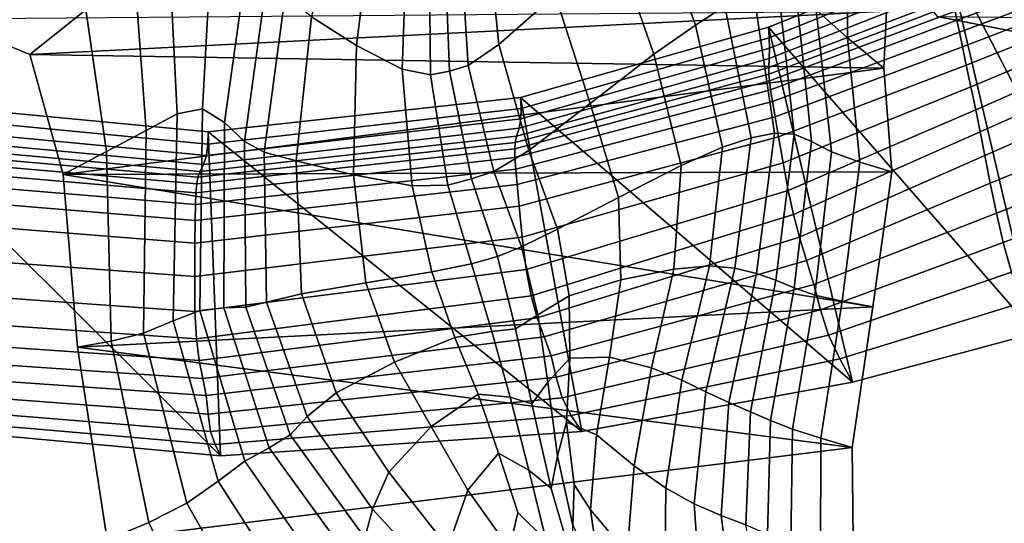
# Model space of a CAD drawing. Units: inches. Extents: x -105 to 215, y -157 to 162.
# Drawn here: x -50 to -28, y 63 to 74 of the extents above; entities that cross this region are included whole.
import ezdxf

# ---------------------------------------------------------------- set-up
doc = ezdxf.new("R2010")
doc.units = ezdxf.units.IN
doc.header["$MEASUREMENT"] = 0

msp = doc.modelspace()

# ---------------------------------------------------------------- linework, layer by layer
for points in [[(-39.762, 76.679, 2.872), (-39.437, 73.459, 2.129), (-38.21, 74.544, 2.835), (-38.72, 77.319, 3.486)], [(-35.158, 73.88, 3.373), (-34.516, 74.292, 3.838), (-35.431, 77.033, 4.419), (-36.082, 76.465, 4.024)], [(-45.894, 72.064, 4.254), (-45.628, 76.958, 4.725), (-46.624, 75.6, 3.238), (-46.446, 71.954, 3.042)], [(-45.416, 71.766, 4.653), (-44.852, 75.753, 4.834), (-45.628, 76.958, 4.725), (-45.894, 72.064, 4.254)], [(-42.155, 76.562, 3.579), (-42.911, 76.962, 4.118), (-43.517, 74.063, 3.952), (-42.536, 73.438, 3.205)], [(-40.109, 73.004, 1.734), (-39.437, 73.459, 2.129), (-39.762, 76.679, 2.872), (-40.326, 76.465, 2.477)], [(-41.419, 76.336, 2.971), (-42.155, 76.562, 3.579), (-42.536, 73.438, 3.205), (-41.542, 72.927, 2.406)], [(-40.512, 72.883, 1.652), (-40.649, 76.432, 2.349), (-40.965, 76.339, 2.537), (-40.928, 72.798, 1.882)], [(-40.512, 72.883, 1.652), (-40.109, 73.004, 1.734), (-40.326, 76.465, 2.477), (-40.649, 76.432, 2.349)], [(-36.059, 73.253, 2.826), (-35.158, 73.88, 3.373), (-36.082, 76.465, 4.024), (-36.926, 75.726, 3.563)], [(-40.928, 72.798, 1.882), (-40.965, 76.339, 2.537), (-41.419, 76.336, 2.971), (-41.542, 72.927, 2.406)], [(-32.543, 76.178, 2.021), (-32.527, 74.212, 1.304), (-31.847, 73.603, -2.868), (-31.839, 75.234, -2.474)], [(-29.674, 75.39, -8.109), (-27.387, 76.205, -8.109), (-25.665, 67.646, -8.109)], [(-44.979, 71.353, 4.559), (-44.467, 75.036, 4.535), (-44.852, 75.753, 4.834), (-45.416, 71.766, 4.653)], [(-38.21, 74.544, 2.835), (-37.446, 72.175, 2.295), (-36.059, 73.253, 2.826), (-36.926, 75.726, 3.563)], [(-46.446, 71.954, 3.042), (-46.624, 75.6, 3.238), (-47.372, 75.05, 0.854), (-47.123, 71.59, 0.638)], [(-29.659, 75.175, -5.69), (-29.674, 75.39, -8.109), (-33.565, 73.837, -8.109), (-33.552, 73.609, -5.698)], [(-33.565, 73.837, -8.109), (-29.674, 75.39, -8.109), (-27.758, 67.176, -8.109)], [(-27.758, 67.176, -8.109), (-29.674, 75.39, -8.109), (-25.665, 67.646, -8.109)], [(-29.636, 74.95, -3.647), (-29.659, 75.175, -5.69), (-33.552, 73.609, -5.698), (-33.545, 73.381, -3.664)], [(-31.839, 75.234, -2.474), (-31.847, 73.603, -2.868), (-31.052, 72.949, -8.109), (-30.992, 74.189, -8.109)], [(-29.459, 73.989, -0.479), (-27.03, 74.883, -0.35), (-27.063, 75.078, -0.543), (-29.497, 74.185, -0.669)], [(-51.54, 74.022, -8.109), (-49.652, 73.246, -8.109), (-48.434, 74.218, -3.208), (-50.315, 75.034, -3.631)], [(-47.372, 75.05, 0.854), (-48.434, 74.218, -3.208), (-47.981, 71.131, -3.342), (-47.123, 71.59, 0.638)], [(-44.552, 71.12, 4.29), (-44.091, 74.534, 4.318), (-44.467, 75.036, 4.535), (-44.979, 71.353, 4.559)], [(-33.436, 71.53, 3.039), (-33.008, 71.51, 2.677), (-33.373, 74.933, 4.022), (-33.904, 74.716, 4.121)], [(-29.596, 74.708, -2.354), (-29.636, 74.95, -3.647), (-33.545, 73.381, -3.664), (-33.549, 73.156, -2.384)], [(-33.008, 71.51, 2.677), (-32.629, 71.351, 1.979), (-32.975, 74.707, 3.342), (-33.373, 74.933, 4.022)], [(-28.35, 74.31, -3.081), (-30.628, 75.027, -2.629), (-29.889, 74.067, -8.109), (-27.733, 73.65, -8.109)], [(-29.407, 73.73, -0.354), (-26.988, 74.637, -0.221), (-27.03, 74.883, -0.35), (-29.459, 73.989, -0.479)], [(-33.945, 71.428, 3.013), (-33.436, 71.53, 3.039), (-33.904, 74.716, 4.121), (-34.516, 74.292, 3.838)], [(-29.553, 74.491, -1.56), (-29.596, 74.708, -2.354), (-33.549, 73.156, -2.384), (-33.556, 72.959, -1.602)], [(-32.629, 71.351, 1.979), (-32.19, 71.123, 0.176), (-32.527, 74.212, 1.304), (-32.975, 74.707, 3.342)], [(-43.854, 70.926, 3.807), (-43.517, 74.063, 3.952), (-44.091, 74.534, 4.318), (-44.552, 71.12, 4.29)], [(-39.437, 73.459, 2.129), (-38.787, 71.153, 1.867), (-37.446, 72.175, 2.295), (-38.21, 74.544, 2.835)], [(-29.525, 74.336, -1.014), (-29.553, 74.491, -1.56), (-33.556, 72.959, -1.602), (-33.556, 72.814, -1.062)], [(-29.34, 73.409, -0.204), (-26.933, 74.331, -0.063), (-26.988, 74.637, -0.221), (-29.407, 73.73, -0.354)], [(-48.434, 74.218, -3.208), (-49.652, 73.246, -8.109), (-48.929, 70.63, -8.109), (-47.981, 71.131, -3.342)], [(-34.563, 71.225, 2.551), (-33.945, 71.428, 3.013), (-34.516, 74.292, 3.838), (-35.158, 73.88, 3.373)], [(-29.497, 74.185, -0.669), (-29.525, 74.336, -1.014), (-33.556, 72.814, -1.062), (-33.545, 72.671, -0.716)], [(-32.527, 74.212, 1.304), (-32.19, 71.123, 0.176), (-31.578, 70.902, -3.499), (-31.847, 73.603, -2.868)], [(-29.255, 73.012, -0.077), (-26.867, 73.962, 0.068), (-26.933, 74.331, -0.063), (-29.34, 73.409, -0.204)], [(-49.652, 73.246, -8.109), (-51.54, 74.022, -8.109), (-30.992, 74.189, -8.109)], [(-31.052, 72.949, -8.109), (-49.652, 73.246, -8.109), (-30.992, 74.189, -8.109)], [(-42.536, 73.438, 3.205), (-43.517, 74.063, 3.952), (-43.854, 70.926, 3.807), (-42.603, 70.622, 3.075)], [(-29.459, 73.989, -0.479), (-29.497, 74.185, -0.669), (-33.545, 72.671, -0.716), (-33.52, 72.475, -0.52)], [(-27.733, 73.65, -8.109), (-29.889, 74.067, -8.109), (-24.513, 74.012, -8.109)], [(-33.552, 73.609, -5.698), (-33.565, 73.837, -8.109), (-38.963, 72.31, -8.109), (-38.95, 72.066, -5.696)], [(-38.963, 72.31, -8.109), (-33.565, 73.837, -8.109), (-31.732, 66.116, -8.109)], [(-35.467, 70.826, 2.03), (-34.563, 71.225, 2.551), (-35.158, 73.88, 3.373), (-36.059, 73.253, 2.826)], [(-31.732, 66.116, -8.109), (-33.565, 73.837, -8.109), (-27.758, 67.176, -8.109)], [(-29.407, 73.73, -0.354), (-29.459, 73.989, -0.479), (-33.52, 72.475, -0.52), (-33.478, 72.218, -0.388)], [(-26.867, 73.962, 0.068), (-29.255, 73.012, -0.077), (-29.154, 72.539, -0.02), (-26.793, 73.528, 0.115)], [(-33.545, 73.381, -3.664), (-33.552, 73.609, -5.698), (-38.95, 72.066, -5.696), (-38.956, 71.84, -3.661)], [(-29.34, 73.409, -0.204), (-29.407, 73.73, -0.354), (-33.478, 72.218, -0.388), (-33.421, 71.888, -0.237)], [(-31.847, 73.603, -2.868), (-31.578, 70.902, -3.499), (-30.881, 70.687, -8.109), (-31.052, 72.949, -8.109)], [(-41.542, 72.927, 2.406), (-42.536, 73.438, 3.205), (-42.603, 70.622, 3.075), (-41.325, 70.386, 2.34)], [(-39.549, 70.699, 1.629), (-38.787, 71.153, 1.867), (-39.437, 73.459, 2.129), (-40.109, 73.004, 1.734)], [(-33.549, 73.156, -2.384), (-33.545, 73.381, -3.664), (-38.956, 71.84, -3.661), (-38.999, 71.637, -2.385)], [(-29.255, 73.012, -0.077), (-29.34, 73.409, -0.204), (-33.421, 71.888, -0.237), (-33.345, 71.453, -0.101)], [(-26.793, 73.528, 0.115), (-29.154, 72.539, -0.02), (-29.05, 72.037, -0.081), (-26.715, 73.065, 0.01)], [(-48.929, 70.63, -8.109), (-49.652, 73.246, -8.109), (-31.052, 72.949, -8.109)], [(-33.556, 72.959, -1.602), (-33.549, 73.156, -2.384), (-38.999, 71.637, -2.385), (-39.051, 71.467, -1.606)], [(-37.446, 72.175, 2.295), (-36.835, 70.132, 1.829), (-35.467, 70.826, 2.03), (-36.059, 73.253, 2.826)], [(-30.881, 70.687, -8.109), (-48.929, 70.63, -8.109), (-31.052, 72.949, -8.109)], [(-40.548, 70.397, 1.851), (-40.928, 72.798, 1.882), (-41.542, 72.927, 2.406), (-41.325, 70.386, 2.34)], [(-40.035, 70.538, 1.612), (-39.549, 70.699, 1.629), (-40.109, 73.004, 1.734), (-40.512, 72.883, 1.652)], [(-33.556, 72.814, -1.062), (-33.556, 72.959, -1.602), (-39.051, 71.467, -1.606), (-39.081, 71.331, -1.064)], [(-29.154, 72.539, -0.02), (-29.255, 73.012, -0.077), (-33.345, 71.453, -0.101), (-33.247, 70.884, -0.015)], [(-26.715, 73.065, 0.01), (-29.05, 72.037, -0.081), (-28.955, 71.559, -0.303), (-26.635, 72.593, -0.317)], [(-40.035, 70.538, 1.612), (-40.512, 72.883, 1.652), (-40.928, 72.798, 1.882), (-40.548, 70.397, 1.851)], [(-33.545, 72.671, -0.716), (-33.556, 72.814, -1.062), (-39.081, 71.331, -1.064), (-39.092, 71.192, -0.714)], [(-33.52, 72.475, -0.52), (-33.545, 72.671, -0.716), (-39.092, 71.192, -0.714), (-39.087, 71, -0.507)], [(-29.05, 72.037, -0.081), (-29.154, 72.539, -0.02), (-33.247, 70.884, -0.015), (-33.135, 70.285, -0.057)], [(-26.635, 72.593, -0.317), (-28.955, 71.559, -0.303), (-28.855, 71.045, -0.688), (-26.547, 72.053, -0.803)], [(-54.459, 65.33, -8.109), (-53.319, 72.282, -8.109), (-45.499, 64.513, -8.109)], [(-45.777, 71.294, -5.694), (-45.767, 71.561, -8.109), (-53.319, 72.282, -8.109), (-53.345, 72.017, -5.683)], [(-53.319, 72.282, -8.109), (-45.767, 71.561, -8.109), (-45.499, 64.513, -8.109)], [(-38.95, 72.066, -5.696), (-38.963, 72.31, -8.109), (-45.767, 71.561, -8.109), (-45.777, 71.294, -5.694)], [(-45.767, 71.561, -8.109), (-38.963, 72.31, -8.109), (-37.631, 65.038, -8.109)], [(-33.478, 72.218, -0.388), (-33.52, 72.475, -0.52), (-39.087, 71, -0.507), (-39.069, 70.745, -0.365)], [(-37.631, 65.038, -8.109), (-38.963, 72.31, -8.109), (-31.732, 66.116, -8.109)], [(-38.956, 71.84, -3.661), (-38.95, 72.066, -5.696), (-45.777, 71.294, -5.694), (-45.806, 71.047, -3.657)], [(-33.421, 71.888, -0.237), (-33.478, 72.218, -0.388), (-39.069, 70.745, -0.365), (-39.038, 70.412, -0.21)], [(-38.787, 71.153, 1.867), (-38.162, 69.443, 1.783), (-36.835, 70.132, 1.829), (-37.446, 72.175, 2.295)], [(-45.806, 71.047, -3.657), (-45.777, 71.294, -5.694), (-53.345, 72.017, -5.683), (-53.392, 71.767, -3.628)], [(-46.533, 67.447, 2.514), (-46.446, 71.954, 3.042), (-47.123, 71.59, 0.638), (-47.177, 67.182, 0.153)], [(-45.95, 67.674, 3.82), (-45.894, 72.064, 4.254), (-46.446, 71.954, 3.042), (-46.533, 67.447, 2.514)], [(-45.429, 67.728, 4.432), (-45.416, 71.766, 4.653), (-45.894, 72.064, 4.254), (-45.95, 67.674, 3.82)], [(-33.345, 71.453, -0.101), (-33.421, 71.888, -0.237), (-39.038, 70.412, -0.21), (-38.993, 69.941, -0.061)], [(-28.955, 71.559, -0.303), (-29.05, 72.037, -0.081), (-33.135, 70.285, -0.057), (-33.018, 69.758, -0.309)], [(-26.547, 72.053, -0.803), (-28.855, 71.045, -0.688), (-28.735, 70.44, -1.236), (-26.442, 71.38, -1.388)], [(-45.873, 70.853, -2.377), (-45.806, 71.047, -3.657), (-53.392, 71.767, -3.628), (-53.479, 71.561, -2.312)], [(-39.051, 71.467, -1.606), (-38.999, 71.637, -2.385), (-45.873, 70.853, -2.377), (-45.946, 70.698, -1.594)], [(-38.999, 71.637, -2.385), (-38.956, 71.84, -3.661), (-45.806, 71.047, -3.657), (-45.873, 70.853, -2.377)], [(-44.951, 67.747, 4.504), (-44.979, 71.353, 4.559), (-45.416, 71.766, 4.653), (-45.429, 67.728, 4.432)], [(-45.946, 70.698, -1.594), (-45.873, 70.853, -2.377), (-53.479, 71.561, -2.312), (-53.574, 71.392, -1.492)], [(-47.123, 71.59, 0.638), (-47.981, 71.131, -3.342), (-47.883, 67.004, -3.624), (-47.177, 67.182, 0.153)], [(-39.081, 71.331, -1.064), (-39.051, 71.467, -1.606), (-45.946, 70.698, -1.594), (-45.993, 70.571, -1.048)], [(-45.499, 64.513, -8.109), (-45.767, 71.561, -8.109), (-37.631, 65.038, -8.109)], [(-33.247, 70.884, -0.015), (-33.345, 71.453, -0.101), (-38.993, 69.941, -0.061), (-38.931, 69.269, 0.06)], [(-34.301, 68.597, 2.03), (-33.945, 71.428, 3.013), (-34.563, 71.225, 2.551), (-34.851, 68.643, 1.7)], [(-33.827, 68.481, 1.919), (-33.436, 71.53, 3.039), (-33.945, 71.428, 3.013), (-34.301, 68.597, 2.03)], [(-33.404, 68.331, 1.474), (-33.008, 71.51, 2.677), (-33.436, 71.53, 3.039), (-33.827, 68.481, 1.919)], [(-33.008, 68.163, 0.798), (-32.629, 71.351, 1.979), (-33.008, 71.51, 2.677), (-33.404, 68.331, 1.474)], [(-28.855, 71.045, -0.688), (-28.955, 71.559, -0.303), (-33.018, 69.758, -0.309), (-32.887, 69.266, -0.726)], [(-46.02, 70.429, -0.692), (-45.993, 70.571, -1.048), (-53.642, 71.251, -0.924), (-53.694, 71.097, -0.554)], [(-45.993, 70.571, -1.048), (-45.946, 70.698, -1.594), (-53.574, 71.392, -1.492), (-53.642, 71.251, -0.924)], [(-39.092, 71.192, -0.714), (-39.081, 71.331, -1.064), (-45.993, 70.571, -1.048), (-46.02, 70.429, -0.692)], [(-44.498, 67.853, 4.189), (-44.552, 71.12, 4.29), (-44.979, 71.353, 4.559), (-44.951, 67.747, 4.504)], [(-34.851, 68.643, 1.7), (-34.563, 71.225, 2.551), (-35.467, 70.826, 2.03), (-35.627, 68.573, 1.35)], [(-32.553, 68.007, -0.809), (-32.19, 71.123, 0.176), (-32.629, 71.351, 1.979), (-33.008, 68.163, 0.798)], [(-26.442, 71.38, -1.388), (-28.735, 70.44, -1.236), (-28.6, 69.793, -1.945), (-26.33, 70.668, -2.083)], [(-46.036, 70.234, -0.478), (-46.02, 70.429, -0.692), (-53.694, 71.097, -0.554), (-53.739, 70.894, -0.329)], [(-47.981, 71.131, -3.342), (-48.929, 70.63, -8.109), (-48.619, 66.874, -8.109), (-47.883, 67.004, -3.624)], [(-39.069, 70.745, -0.365), (-39.087, 71, -0.507), (-46.036, 70.234, -0.478), (-46.045, 69.977, -0.329)], [(-39.087, 71, -0.507), (-39.092, 71.192, -0.714), (-46.02, 70.429, -0.692), (-46.036, 70.234, -0.478)], [(-43.737, 68.036, 3.639), (-43.854, 70.926, 3.807), (-44.552, 71.12, 4.29), (-44.498, 67.853, 4.189)], [(-38.944, 69.059, 1.726), (-38.162, 69.443, 1.783), (-38.787, 71.153, 1.867), (-39.549, 70.699, 1.629)], [(-28.735, 70.44, -1.236), (-28.855, 71.045, -0.688), (-32.887, 69.266, -0.726), (-32.735, 68.763, -1.263)], [(-31.957, 67.875, -4.05), (-31.578, 70.902, -3.499), (-32.19, 71.123, 0.176), (-32.553, 68.007, -0.809)], [(-46.045, 69.977, -0.329), (-46.036, 70.234, -0.478), (-53.739, 70.894, -0.329), (-53.786, 70.627, -0.17)], [(-42.603, 70.622, 3.075), (-43.854, 70.926, 3.807), (-43.737, 68.036, 3.639), (-42.335, 68.275, 3.007)], [(-33.135, 70.285, -0.057), (-33.247, 70.884, -0.015), (-38.931, 69.269, 0.06), (-38.846, 68.568, 0.021)], [(-35.627, 68.573, 1.35), (-35.467, 70.826, 2.03), (-36.835, 70.132, 1.829), (-36.784, 68.338, 1.399)], [(-31.289, 67.755, -8.109), (-30.881, 70.687, -8.109), (-31.578, 70.902, -3.499), (-31.957, 67.875, -4.05)], [(-46.052, 69.634, -0.167), (-46.045, 69.977, -0.329), (-53.786, 70.627, -0.17), (-53.843, 70.276, 0.002)], [(-31.289, 67.755, -8.109), (-48.929, 70.63, -8.109), (-30.881, 70.687, -8.109)], [(-48.619, 66.874, -8.109), (-48.929, 70.63, -8.109), (-31.289, 67.755, -8.109)], [(-39.038, 70.412, -0.21), (-39.069, 70.745, -0.365), (-46.045, 69.977, -0.329), (-46.052, 69.634, -0.167)], [(-41.325, 70.386, 2.34), (-42.603, 70.622, 3.075), (-42.335, 68.275, 3.007), (-40.899, 68.512, 2.419)], [(-39.47, 68.851, 1.763), (-38.944, 69.059, 1.726), (-39.549, 70.699, 1.629), (-40.035, 70.538, 1.612)], [(-26.33, 70.668, -2.083), (-28.6, 69.793, -1.945), (-28.455, 69.151, -2.815), (-26.217, 69.997, -2.9)], [(-38.993, 69.941, -0.061), (-39.038, 70.412, -0.21), (-46.052, 69.634, -0.167), (-46.058, 69.14, -0.009)], [(-40.033, 68.686, 1.999), (-40.548, 70.397, 1.851), (-41.325, 70.386, 2.34), (-40.899, 68.512, 2.419)], [(-39.47, 68.851, 1.763), (-40.035, 70.538, 1.612), (-40.548, 70.397, 1.851), (-40.033, 68.686, 1.999)], [(-28.6, 69.793, -1.945), (-28.735, 70.44, -1.236), (-32.735, 68.763, -1.263), (-32.578, 68.239, -1.956)], [(-46.058, 69.14, -0.009), (-46.052, 69.634, -0.167), (-53.843, 70.276, 0.002), (-53.918, 69.762, 0.171)], [(-33.018, 69.758, -0.309), (-33.135, 70.285, -0.057), (-38.846, 68.568, 0.021), (-38.736, 67.995, -0.308)], [(-38.931, 69.269, 0.06), (-38.993, 69.941, -0.061), (-46.058, 69.14, -0.009), (-46.064, 68.413, 0.131)], [(-36.784, 68.338, 1.399), (-36.835, 70.132, 1.829), (-38.162, 69.443, 1.783), (-37.909, 67.988, 1.572)], [(-26.217, 69.997, -2.9), (-28.455, 69.151, -2.815), (-28.273, 68.507, -4.071), (-26.077, 69.295, -4.1)], [(-46.064, 68.413, 0.131), (-46.058, 69.14, -0.009), (-53.918, 69.762, 0.171), (-54.021, 69.003, 0.322)], [(-32.887, 69.266, -0.726), (-33.018, 69.758, -0.309), (-38.736, 67.995, -0.308), (-38.603, 67.515, -0.803)], [(-28.455, 69.151, -2.815), (-28.6, 69.793, -1.945), (-32.578, 68.239, -1.956), (-32.431, 67.684, -2.84)], [(-37.909, 67.988, 1.572), (-38.162, 69.443, 1.783), (-38.944, 69.059, 1.726), (-38.592, 67.58, 1.593)], [(-38.846, 68.568, 0.021), (-38.931, 69.269, 0.06), (-46.064, 68.413, 0.131), (-46.058, 67.652, 0.096)], [(-32.735, 68.763, -1.263), (-32.887, 69.266, -0.726), (-38.603, 67.515, -0.803), (-38.449, 67.097, -1.341)], [(-28.273, 68.507, -4.071), (-28.455, 69.151, -2.815), (-32.431, 67.684, -2.84), (-32.256, 67.134, -4.111)], [(-46.058, 67.652, 0.096), (-46.064, 68.413, 0.131), (-54.021, 69.003, 0.322), (-54.127, 68.22, 0.288)], [(-39.073, 67.27, 1.639), (-39.47, 68.851, 1.763), (-40.033, 68.686, 1.999), (-39.594, 67.215, 1.884)], [(-38.592, 67.58, 1.593), (-38.944, 69.059, 1.726), (-39.47, 68.851, 1.763), (-39.073, 67.27, 1.639)], [(-39.594, 67.215, 1.884), (-40.033, 68.686, 1.999), (-40.899, 68.512, 2.419), (-40.394, 67.082, 2.291)], [(-32.578, 68.239, -1.956), (-32.735, 68.763, -1.263), (-38.449, 67.097, -1.341), (-38.301, 66.687, -2.009)], [(-35.452, 66.159, 1.063), (-34.851, 68.643, 1.7), (-35.627, 68.573, 1.35), (-36.111, 66.422, 0.89)], [(-34.932, 65.901, 1.241), (-34.301, 68.597, 2.03), (-34.851, 68.643, 1.7), (-35.452, 66.159, 1.063)], [(-38.736, 67.995, -0.308), (-38.846, 68.568, 0.021), (-46.058, 67.652, 0.096), (-46.024, 67.059, -0.27)], [(-40.394, 67.082, 2.291), (-40.899, 68.512, 2.419), (-42.335, 68.275, 3.007), (-41.714, 66.55, 2.824)], [(-36.111, 66.422, 0.89), (-35.627, 68.573, 1.35), (-36.784, 68.338, 1.399), (-37.029, 66.66, 1.073)], [(-34.43, 65.673, 1.077), (-33.827, 68.481, 1.919), (-34.301, 68.597, 2.03), (-34.932, 65.901, 1.241)], [(-33.956, 65.469, 0.637), (-33.404, 68.331, 1.474), (-33.827, 68.481, 1.919), (-34.43, 65.673, 1.077)], [(-28.03, 67.843, -5.937), (-28.273, 68.507, -4.071), (-32.256, 67.134, -4.111), (-32.011, 66.617, -5.964)], [(-48.925, 57.468, -8.109), (-71.013, 49.269, -8.109), (-58.348, 68.256, -8.109)], [(-51.661, 60.651, -8.109), (-48.925, 57.468, -8.109), (-58.348, 68.256, -8.109)], [(-46.024, 67.059, -0.27), (-46.058, 67.652, 0.096), (-54.127, 68.22, 0.288), (-54.211, 67.624, -0.095)], [(-41.714, 66.55, 2.824), (-42.335, 68.275, 3.007), (-43.737, 68.036, 3.639), (-42.98, 65.884, 3.401)], [(-32.431, 67.684, -2.84), (-32.578, 68.239, -1.956), (-38.301, 66.687, -2.009), (-38.188, 66.224, -2.892)], [(-37.029, 66.66, 1.073), (-36.784, 68.338, 1.399), (-37.909, 67.988, 1.572), (-37.889, 66.636, 1.33)], [(-33.522, 65.277, -0.01), (-33.008, 68.163, 0.798), (-33.404, 68.331, 1.474), (-33.956, 65.469, 0.637)], [(-38.603, 67.515, -0.803), (-38.736, 67.995, -0.308), (-46.024, 67.059, -0.27), (-45.966, 66.586, -0.803)], [(-42.98, 65.884, 3.401), (-43.737, 68.036, 3.639), (-44.498, 67.853, 4.189), (-43.617, 65.362, 3.943)], [(-33.04, 65.09, -1.491), (-32.553, 68.007, -0.809), (-33.008, 68.163, 0.798), (-33.522, 65.277, -0.01)], [(-32.425, 64.892, -4.435), (-31.957, 67.875, -4.05), (-32.553, 68.007, -0.809), (-33.04, 65.09, -1.491)], [(-43.617, 65.362, 3.943), (-44.498, 67.853, 4.189), (-44.951, 67.747, 4.504), (-43.985, 64.964, 4.25)], [(-37.889, 66.636, 1.33), (-37.909, 67.988, 1.572), (-38.592, 67.58, 1.593), (-38.371, 66.111, 1.38)], [(-31.744, 64.693, -8.109), (-31.289, 67.755, -8.109), (-31.957, 67.875, -4.05), (-32.425, 64.892, -4.435)], [(-27.758, 67.176, -8.109), (-28.03, 67.843, -5.937), (-32.011, 66.617, -5.964), (-31.732, 66.116, -8.109)], [(-45.966, 66.586, -0.803), (-46.024, 67.059, -0.27), (-54.211, 67.624, -0.095), (-54.269, 67.158, -0.652)], [(-31.744, 64.693, -8.109), (-48.619, 66.874, -8.109), (-31.289, 67.755, -8.109)], [(-44.97, 64.391, 3.49), (-45.95, 67.674, 3.82), (-46.533, 67.447, 2.514), (-45.551, 63.955, 2.295)], [(-44.442, 64.683, 4.121), (-45.429, 67.728, 4.432), (-45.95, 67.674, 3.82), (-44.97, 64.391, 3.49)], [(-43.985, 64.964, 4.25), (-44.951, 67.747, 4.504), (-45.429, 67.728, 4.432), (-44.442, 64.683, 4.121)], [(-38.371, 66.111, 1.38), (-38.592, 67.58, 1.593), (-39.073, 67.27, 1.639), (-38.723, 65.642, 1.424)], [(-32.256, 67.134, -4.111), (-32.431, 67.684, -2.84), (-38.188, 66.224, -2.892), (-38.059, 65.773, -4.164)], [(-45.551, 63.955, 2.295), (-46.533, 67.447, 2.514), (-47.177, 67.182, 0.153), (-46.234, 63.476, 0.071)], [(-38.449, 67.097, -1.341), (-38.603, 67.515, -0.803), (-45.966, 66.586, -0.803), (-45.886, 66.193, -1.34)], [(-45.886, 66.193, -1.34), (-45.966, 66.586, -0.803), (-54.269, 67.158, -0.652), (-54.299, 66.768, -1.209)], [(-46.234, 63.476, 0.071), (-47.177, 67.182, 0.153), (-47.883, 67.004, -3.624), (-47.064, 63.062, -3.646)], [(-39.191, 65.784, 1.664), (-39.594, 67.215, 1.884), (-40.394, 67.082, 2.291), (-39.885, 65.85, 2.062)], [(-38.723, 65.642, 1.424), (-39.073, 67.27, 1.639), (-39.594, 67.215, 1.884), (-39.191, 65.784, 1.664)], [(-32.011, 66.617, -5.964), (-32.256, 67.134, -4.111), (-38.059, 65.773, -4.164), (-37.862, 65.388, -5.997)], [(-47.064, 63.062, -3.646), (-47.883, 67.004, -3.624), (-48.619, 66.874, -8.109), (-47.97, 62.68, -8.109)], [(-38.301, 66.687, -2.009), (-38.449, 67.097, -1.341), (-45.886, 66.193, -1.34), (-45.812, 65.821, -1.998)], [(-39.885, 65.85, 2.062), (-40.394, 67.082, 2.291), (-41.714, 66.55, 2.824), (-40.915, 65.146, 2.583)], [(-45.812, 65.821, -1.998), (-45.886, 66.193, -1.34), (-54.299, 66.768, -1.209), (-54.324, 66.416, -1.896)], [(-47.97, 62.68, -8.109), (-48.619, 66.874, -8.109), (-31.744, 64.693, -8.109)], [(-38.188, 66.224, -2.892), (-38.301, 66.687, -2.009), (-45.812, 65.821, -1.998), (-45.767, 65.415, -2.893)], [(-40.915, 65.146, 2.583), (-41.714, 66.55, 2.824), (-42.98, 65.884, 3.401), (-41.833, 64.152, 3.134)], [(-38.161, 64.502, 1.234), (-37.963, 65.239, 1.151), (-37.889, 66.636, 1.33), (-38.371, 66.111, 1.38)], [(-37.963, 65.239, 1.151), (-37.31, 64.968, 0.917), (-37.029, 66.66, 1.073), (-37.889, 66.636, 1.33)], [(-31.732, 66.116, -8.109), (-32.011, 66.617, -5.964), (-37.862, 65.388, -5.997), (-37.631, 65.038, -8.109)], [(-37.31, 64.968, 0.917), (-36.492, 64.291, 0.753), (-36.111, 66.422, 0.89), (-37.029, 66.66, 1.073)], [(-45.767, 65.415, -2.893), (-45.812, 65.821, -1.998), (-54.324, 66.416, -1.896), (-54.369, 66.061, -2.841)], [(-36.492, 64.291, 0.753), (-35.799, 63.805, 0.879), (-35.452, 66.159, 1.063), (-36.111, 66.422, 0.89)], [(-45.716, 65.038, -4.18), (-45.767, 65.415, -2.893), (-54.369, 66.061, -2.841), (-54.415, 65.746, -4.171)], [(-38.059, 65.773, -4.164), (-38.188, 66.224, -2.892), (-45.767, 65.415, -2.893), (-45.716, 65.038, -4.18)], [(-38.302, 63.801, 1.304), (-38.161, 64.502, 1.234), (-38.371, 66.111, 1.38), (-38.723, 65.642, 1.424)], [(-35.799, 63.805, 0.879), (-35.183, 63.464, 1), (-34.932, 65.901, 1.241), (-35.452, 66.159, 1.063)], [(-41.833, 64.152, 3.134), (-42.98, 65.884, 3.401), (-43.617, 65.362, 3.943), (-42.193, 63.349, 3.625)], [(-39.446, 64.566, 1.836), (-39.885, 65.85, 2.062), (-40.915, 65.146, 2.583), (-40.114, 63.764, 2.343)], [(-38.787, 64.199, 1.497), (-39.191, 65.784, 1.664), (-39.885, 65.85, 2.062), (-39.446, 64.566, 1.836)], [(-35.183, 63.464, 1), (-34.596, 63.209, 0.826), (-34.43, 65.673, 1.077), (-34.932, 65.901, 1.241)], [(-45.618, 64.754, -6.009), (-45.716, 65.038, -4.18), (-54.415, 65.746, -4.171), (-54.441, 65.517, -6.012)], [(-37.862, 65.388, -5.997), (-38.059, 65.773, -4.164), (-45.716, 65.038, -4.18), (-45.618, 64.754, -6.009)], [(-38.302, 63.801, 1.304), (-38.723, 65.642, 1.424), (-39.191, 65.784, 1.664), (-38.787, 64.199, 1.497)], [(-34.596, 63.209, 0.826), (-34.057, 63.005, 0.394), (-33.956, 65.469, 0.637), (-34.43, 65.673, 1.077)], [(-45.499, 64.513, -8.109), (-45.618, 64.754, -6.009), (-54.441, 65.517, -6.012), (-54.459, 65.33, -8.109)], [(-33.583, 62.803, -0.257), (-33.522, 65.277, -0.01), (-33.956, 65.469, 0.637), (-34.057, 63.005, 0.394)], [(-37.631, 65.038, -8.109), (-37.862, 65.388, -5.997), (-45.618, 64.754, -6.009), (-45.499, 64.513, -8.109)], [(-42.193, 63.349, 3.625), (-43.617, 65.362, 3.943), (-43.985, 64.964, 4.25), (-42.358, 62.726, 3.885)], [(-37.824, 62.99, 1.153), (-37.801, 63.884, 1.075), (-37.963, 65.239, 1.151), (-38.161, 64.502, 1.234)], [(-37.801, 63.884, 1.075), (-37.439, 63.333, 0.936), (-37.31, 64.968, 0.917), (-37.963, 65.239, 1.151)], [(-33.075, 62.58, -1.713), (-33.04, 65.09, -1.491), (-33.522, 65.277, -0.01), (-33.583, 62.803, -0.257)], [(-40.114, 63.764, 2.343), (-40.915, 65.146, 2.583), (-41.833, 64.152, 3.134), (-40.548, 62.513, 2.88)], [(-32.428, 62.318, -4.563), (-32.425, 64.892, -4.435), (-33.04, 65.09, -1.491), (-33.075, 62.58, -1.713)], [(-42.358, 62.726, 3.885), (-43.985, 64.964, 4.25), (-44.442, 64.683, 4.121), (-42.693, 62.27, 3.745)], [(-37.439, 63.333, 0.936), (-36.64, 62.394, 0.875), (-36.492, 64.291, 0.753), (-37.31, 64.968, 0.917)], [(-31.712, 62.033, -8.109), (-31.744, 64.693, -8.109), (-32.425, 64.892, -4.435), (-32.428, 62.318, -4.563)], [(-31.712, 62.033, -8.109), (-47.97, 62.68, -8.109), (-31.744, 64.693, -8.109)], [(-42.693, 62.27, 3.745), (-44.442, 64.683, 4.121), (-44.97, 64.391, 3.49), (-43.153, 61.782, 3.176)], [(-39.028, 63.279, 1.781), (-39.446, 64.566, 1.836), (-40.114, 63.764, 2.343), (-39.204, 62.484, 2.079)], [(-38.407, 62.666, 1.493), (-38.787, 64.199, 1.497), (-39.446, 64.566, 1.836), (-39.028, 63.279, 1.781)], [(-43.153, 61.782, 3.176), (-44.97, 64.391, 3.49), (-45.551, 63.955, 2.295), (-43.695, 61.062, 2.147)], [(-37.81, 62.128, 1.3), (-37.824, 62.99, 1.153), (-38.161, 64.502, 1.234), (-38.302, 63.801, 1.304)], [(-40.548, 62.513, 2.88), (-41.833, 64.152, 3.134), (-42.193, 63.349, 3.625), (-40.508, 61.523, 3.304)], [(-37.81, 62.128, 1.3), (-38.302, 63.801, 1.304), (-38.787, 64.199, 1.497), (-38.407, 62.666, 1.493)], [(-36.64, 62.394, 0.875), (-35.826, 61.77, 1.015), (-35.799, 63.805, 0.879), (-36.492, 64.291, 0.753)], [(-43.695, 61.062, 2.147), (-45.551, 63.955, 2.295), (-46.234, 63.476, 0.071), (-44.39, 60.217, 0.079)], [(-39.204, 62.484, 2.079), (-40.114, 63.764, 2.343), (-40.548, 62.513, 2.88), (-39.135, 61.165, 2.565)], [(-37.227, 61.826, 1.132), (-37.439, 63.333, 0.936), (-37.801, 63.884, 1.075), (-37.824, 62.99, 1.153)], [(-35.826, 61.77, 1.015), (-35.039, 61.374, 1.117), (-35.183, 63.464, 1), (-35.799, 63.805, 0.879)], [(-44.39, 60.217, 0.079), (-46.234, 63.476, 0.071), (-47.064, 63.062, -3.646), (-45.313, 59.353, -3.61)], [(-40.508, 61.523, 3.304), (-42.193, 63.349, 3.625), (-42.358, 62.726, 3.885), (-40.347, 60.74, 3.495)], [(-38.078, 61.389, 1.761), (-38.407, 62.666, 1.493), (-39.028, 63.279, 1.781), (-39.204, 62.484, 2.079)], [(-36.424, 60.934, 1.189), (-36.64, 62.394, 0.875), (-37.439, 63.333, 0.936), (-37.227, 61.826, 1.132)], [(-35.039, 61.374, 1.117), (-34.319, 61.11, 0.937), (-34.596, 63.209, 0.826), (-35.183, 63.464, 1)], [(-45.313, 59.353, -3.61), (-47.064, 63.062, -3.646), (-47.97, 62.68, -8.109), (-46.349, 58.48, -8.109)], [(-34.319, 61.11, 0.937), (-33.669, 60.891, 0.496), (-34.057, 63.005, 0.394), (-34.596, 63.209, 0.826)]]:
    msp.add_3dface(points)

doc.saveas('drawing.dxf')
